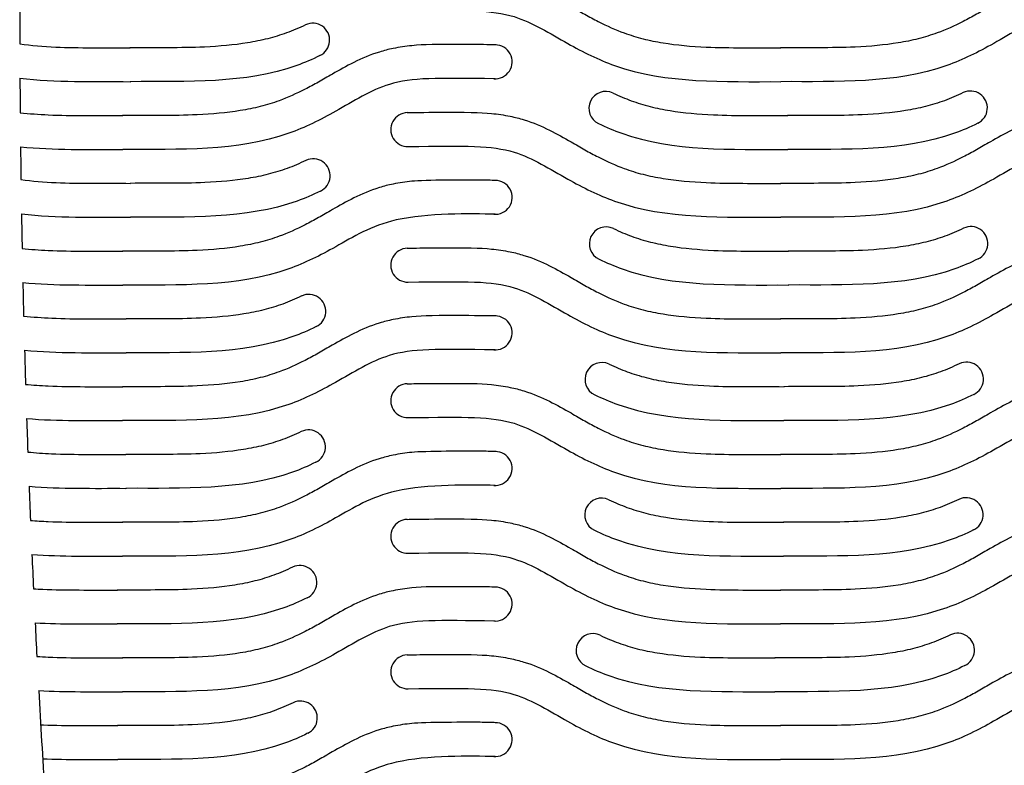
# Model space of a CAD drawing. Units: millimetres. Extents: x 16312 to 16480, y 5336 to 5820.
# Drawn here: x 16312 to 16370, y 5533 to 5577 of the extents above; entities that cross this region are included whole.
import ezdxf

# ---------------------------------------------------------------- set-up
doc = ezdxf.new("R2010")
doc.units = ezdxf.units.MM
doc.layers.add('CORTE', color=1, linetype='Continuous')

msp = doc.modelspace()

# ---------------------------------------------------------------- linework, layer by layer
at = {"layer": 'CORTE'}
for centre, radius, start, end in [((17047.009, 5577.666), 734.695, 180.039619, 180.190219), ((16329.619, 5575.448), 1, 295.33696, 115.33696), ((16340.396, 5574.172), 1.001, 265.00916, 89.99832), ((17047.009, 5577.666), 734.695, 180.347579, 180.506715), ((16346.93, 5571.427), 1, 64.66304, 244.66304), ((16368.462, 5571.448), 1, 295.33696, 115.33696), ((16335.23, 5570.172), 1, 91.54401, 271.54401), ((17047.009, 5577.666), 734.695, 180.663737, 180.814594), ((16329.645, 5567.448), 1, 295.33696, 115.33696), ((16340.396, 5566.172), 1.001, 265.00916, 89.99832), ((17047.009, 5577.666), 734.695, 180.972129, 181.131635), ((16346.955, 5563.427), 1, 64.66304, 244.66304), ((16368.487, 5563.448), 1, 295.33696, 115.33696), ((16335.229, 5562.172), 1, 91.54401, 271.54401), ((17047.009, 5577.666), 734.695, 181.288754, 181.442497), ((16329.39, 5559.448), 1, 295.33696, 115.33696), ((16340.394, 5558.172), 1.001, 265.00916, 89.99832), ((17047.009, 5577.666), 734.695, 181.599824, 181.757286), ((16346.7, 5555.427), 1, 64.66304, 244.66304), ((16368.232, 5555.449), 1, 295.33696, 115.33696), ((16335.229, 5554.172), 1, 91.54401, 271.54401), ((17047.009, 5577.666), 734.695, 181.914435, 182.068841), ((16329.37, 5551.448), 1, 295.33696, 115.33696), ((16340.394, 5550.172), 1.001, 265.00916, 89.99832), ((17047.009, 5577.666), 734.695, 182.22614, 182.383602), ((16346.681, 5547.428), 1, 64.66304, 244.66304), ((16368.213, 5547.449), 1, 295.33696, 115.33696), ((16335.228, 5546.173), 1, 91.54401, 271.54401), ((17047.009, 5577.666), 734.695, 182.540724, 182.698534), ((16328.862, 5543.448), 1, 295.33696, 115.33696), ((16340.393, 5542.172), 1.001, 265.00916, 89.99832), ((17047.009, 5577.666), 734.695, 182.855418, 183.010378), ((16346.172, 5539.428), 1, 64.66304, 244.66304), ((16367.704, 5539.449), 1, 295.33696, 115.33696), ((16335.228, 5538.173), 1, 91.54401, 271.54401), ((17047.009, 5577.666), 734.695, 183.16743, 183.637478), ((16328.893, 5535.449), 1, 295.33696, 115.33696), ((16340.393, 5534.172), 1.001, 265.00916, 89.99832)]:
    msp.add_arc(centre, radius, start, end, dxfattribs=at)
for points, knots in [([(16335.203, 5579.172), (16335.509, 5579.18), (16335.825, 5579.188), (16338.794, 5579.201), (16339.473, 5579.194), (16340.542, 5579.088), (16340.912, 5579.035), (16341.556, 5578.902), (16341.827, 5578.834), (16342.642, 5578.581), (16343.138, 5578.367), (16344.056, 5577.914), (16344.478, 5577.676), (16345.162, 5577.282), (16345.436, 5577.123), (16345.962, 5576.828), (16346.223, 5576.687), (16347, 5576.291), (16347.509, 5576.061), (16348.374, 5575.743), (16348.745, 5575.63), (16349.512, 5575.436), (16349.907, 5575.356), (16351.123, 5575.158), (16351.976, 5575.084), (16354.262, 5574.982), (16355.742, 5575.006), (16357.266, 5574.999)], [0, 0, 0, 0, 0.894963, 0.894963, 2.684889, 2.684889, 3.60518, 3.60518, 4.263808, 4.263808, 5.581064, 5.581064, 6.89832, 6.89832, 7.856356, 7.856356, 8.814391, 8.814391, 10.730462, 10.730462, 12.128121, 12.128121, 13.52578, 13.52578, 16.321098, 16.321098, 20.723598, 20.723598, 20.723598, 20.723598]), ([(16379.311, 5579.172), (16379.004, 5579.18), (16378.689, 5579.188), (16375.719, 5579.201), (16375.041, 5579.194), (16373.972, 5579.088), (16373.602, 5579.035), (16372.958, 5578.902), (16372.687, 5578.834), (16371.871, 5578.581), (16371.375, 5578.367), (16370.458, 5577.914), (16370.036, 5577.676), (16369.352, 5577.282), (16369.078, 5577.123), (16368.551, 5576.828), (16368.29, 5576.687), (16367.514, 5576.291), (16367.005, 5576.061), (16366.139, 5575.743), (16365.769, 5575.63), (16365.002, 5575.436), (16364.607, 5575.356), (16363.391, 5575.158), (16362.537, 5575.084), (16360.252, 5574.982), (16358.772, 5575.006), (16357.247, 5574.999)], [0, 0, 0, 0, 0.894963, 0.894963, 2.684889, 2.684889, 3.60518, 3.60518, 4.263808, 4.263808, 5.581064, 5.581064, 6.89832, 6.89832, 7.856356, 7.856356, 8.814391, 8.814391, 10.730462, 10.730462, 12.128121, 12.128121, 13.52578, 13.52578, 16.321098, 16.321098, 20.723598, 20.723598, 20.723598, 20.723598]), ([(16335.257, 5577.172), (16338.716, 5577.212), (16341.388, 5577.284), (16344.516, 5575.277), (16349.455, 5572.82), (16353.91, 5573.014), (16357.257, 5572.999)], [0, 0, 0, 0, 4.264226, 7.808154, 10.869149, 20.723598, 20.723598, 20.723598, 20.723598]), ([(16379.257, 5577.172), (16375.798, 5577.212), (16373.125, 5577.284), (16369.998, 5575.277), (16365.059, 5572.82), (16360.604, 5573.014), (16357.257, 5572.999)], [0, 0, 0, 0, 4.264226, 7.808154, 10.869149, 20.723598, 20.723598, 20.723598, 20.723598]), ([(16329.191, 5576.351), (16328.816, 5576.172), (16328.445, 5576.013), (16327.714, 5575.744), (16327.344, 5575.631), (16326.576, 5575.437), (16326.182, 5575.357), (16324.965, 5575.16), (16324.112, 5575.085), (16321.826, 5574.983), (16320.346, 5575.007), (16318.822, 5575)], [9.327889, 9.327889, 9.327889, 9.327889, 10.730462, 10.730462, 12.128121, 12.128121, 13.52578, 13.52578, 16.321098, 16.321098, 20.723598, 20.723598, 20.723598, 20.723598]), ([(16312.318, 5575.227), (16312.998, 5575.135), (16313.707, 5575.078), (16315.836, 5574.983), (16317.316, 5575.007), (16318.841, 5575)], [14.016817, 14.016817, 14.016817, 14.016817, 16.321098, 16.321098, 20.723598, 20.723598, 20.723598, 20.723598]), ([(16340.449, 5575.171), (16340.143, 5575.18), (16339.828, 5575.188), (16336.858, 5575.201), (16336.179, 5575.194), (16335.111, 5575.088), (16334.74, 5575.035), (16334.097, 5574.902), (16333.826, 5574.833), (16333.01, 5574.581), (16332.514, 5574.367), (16331.597, 5573.914), (16331.175, 5573.675), (16330.49, 5573.282), (16330.217, 5573.123), (16329.69, 5572.827), (16329.429, 5572.687), (16328.652, 5572.29), (16328.144, 5572.061), (16327.278, 5571.743), (16326.908, 5571.63), (16326.141, 5571.436), (16325.746, 5571.356), (16324.53, 5571.158), (16323.676, 5571.084), (16321.391, 5570.981), (16319.911, 5571.005), (16318.386, 5570.998)], [0, 0, 0, 0, 0.894963, 0.894963, 2.684889, 2.684889, 3.60518, 3.60518, 4.263808, 4.263808, 5.581064, 5.581064, 6.89832, 6.89832, 7.856356, 7.856356, 8.814391, 8.814391, 10.730462, 10.730462, 12.128121, 12.128121, 13.52578, 13.52578, 16.321098, 16.321098, 20.723598, 20.723598, 20.723598, 20.723598]), ([(16330.047, 5574.544), (16329.592, 5574.31), (16326.127, 5572.845), (16322.215, 5573.016), (16318.868, 5573)], [9.3832, 9.3832, 9.3832, 9.3832, 10.869149, 20.723598, 20.723598, 20.723598, 20.723598]), ([(16340.396, 5573.172), (16336.936, 5573.211), (16334.264, 5573.283), (16331.137, 5571.276), (16326.198, 5568.82), (16321.743, 5569.014), (16318.396, 5568.998)], [0, 0, 0, 0, 4.264226, 7.808154, 10.869149, 20.723598, 20.723598, 20.723598, 20.723598]), ([(16318.85, 5573), (16318.843, 5573), (16318.837, 5573), (16318.831, 5573)], [20.70557064, 20.70557064, 20.70557064, 20.70557064, 20.72359825, 20.72359825, 20.72359825, 20.72359825]), ([(16347.358, 5572.331), (16347.718, 5572.16), (16348.074, 5572.008), (16348.791, 5571.745), (16349.161, 5571.632), (16349.929, 5571.438), (16350.323, 5571.358), (16351.539, 5571.16), (16352.393, 5571.086), (16354.679, 5570.983), (16356.159, 5571.007), (16357.683, 5571)], [9.383059, 9.383059, 9.383059, 9.383059, 10.730462, 10.730462, 12.128121, 12.128121, 13.52578, 13.52578, 16.321098, 16.321098, 20.723598, 20.723598, 20.723598, 20.723598]), ([(16368.034, 5572.352), (16367.658, 5572.172), (16367.288, 5572.013), (16366.556, 5571.745), (16366.186, 5571.632), (16365.419, 5571.438), (16365.024, 5571.358), (16363.808, 5571.16), (16362.954, 5571.086), (16360.669, 5570.983), (16359.189, 5571.007), (16357.664, 5571)], [9.327889, 9.327889, 9.327889, 9.327889, 10.730462, 10.730462, 12.128121, 12.128121, 13.52578, 13.52578, 16.321098, 16.321098, 20.723598, 20.723598, 20.723598, 20.723598]), ([(16312.342, 5571.169), (16312.88, 5571.109), (16313.435, 5571.069), (16315.401, 5570.981), (16316.881, 5571.005), (16318.405, 5570.998)], [14.531666, 14.531666, 14.531666, 14.531666, 16.321098, 16.321098, 20.723598, 20.723598, 20.723598, 20.723598]), ([(16335.203, 5571.172), (16335.509, 5571.18), (16335.825, 5571.188), (16338.794, 5571.201), (16339.473, 5571.194), (16340.542, 5571.088), (16340.912, 5571.035), (16341.556, 5570.902), (16341.827, 5570.834), (16342.642, 5570.581), (16343.138, 5570.367), (16344.056, 5569.914), (16344.478, 5569.676), (16345.162, 5569.282), (16345.436, 5569.123), (16345.962, 5568.828), (16346.223, 5568.687), (16347, 5568.291), (16347.509, 5568.061), (16348.374, 5567.743), (16348.745, 5567.63), (16349.512, 5567.436), (16349.907, 5567.356), (16351.123, 5567.158), (16351.976, 5567.084), (16354.262, 5566.982), (16355.742, 5567.006), (16357.266, 5566.999)], [0, 0, 0, 0, 0.894963, 0.894963, 2.684889, 2.684889, 3.60518, 3.60518, 4.263808, 4.263808, 5.581064, 5.581064, 6.89832, 6.89832, 7.856356, 7.856356, 8.814391, 8.814391, 10.730462, 10.730462, 12.128121, 12.128121, 13.52578, 13.52578, 16.321098, 16.321098, 20.723598, 20.723598, 20.723598, 20.723598]), ([(16379.311, 5571.172), (16379.004, 5571.18), (16378.689, 5571.188), (16375.719, 5571.201), (16375.041, 5571.194), (16373.972, 5571.088), (16373.602, 5571.035), (16372.958, 5570.902), (16372.687, 5570.834), (16371.871, 5570.581), (16371.375, 5570.367), (16370.458, 5569.914), (16370.036, 5569.676), (16369.352, 5569.282), (16369.078, 5569.123), (16368.551, 5568.828), (16368.29, 5568.687), (16367.514, 5568.291), (16367.005, 5568.061), (16366.139, 5567.743), (16365.769, 5567.63), (16365.002, 5567.436), (16364.607, 5567.356), (16363.391, 5567.158), (16362.537, 5567.084), (16360.252, 5566.982), (16358.772, 5567.006), (16357.247, 5566.999)], [0, 0, 0, 0, 0.894963, 0.894963, 2.684889, 2.684889, 3.60518, 3.60518, 4.263808, 4.263808, 5.581064, 5.581064, 6.89832, 6.89832, 7.856356, 7.856356, 8.814391, 8.814391, 10.730462, 10.730462, 12.128121, 12.128121, 13.52578, 13.52578, 16.321098, 16.321098, 20.723598, 20.723598, 20.723598, 20.723598]), ([(16346.502, 5570.523), (16346.95, 5570.311), (16350.415, 5568.845), (16354.327, 5569.016), (16357.674, 5569)], [9.3832, 9.3832, 9.3832, 9.3832, 10.869149, 20.723598, 20.723598, 20.723598, 20.723598]), ([(16368.89, 5570.544), (16368.434, 5570.311), (16364.969, 5568.845), (16361.057, 5569.016), (16357.71, 5569)], [9.3832, 9.3832, 9.3832, 9.3832, 10.869149, 20.723598, 20.723598, 20.723598, 20.723598]), ([(16335.257, 5569.172), (16338.716, 5569.212), (16341.388, 5569.284), (16344.516, 5567.277), (16349.455, 5564.82), (16353.91, 5565.014), (16357.257, 5564.999)], [0, 0, 0, 0, 4.264226, 7.808154, 10.869149, 20.723598, 20.723598, 20.723598, 20.723598]), ([(16379.257, 5569.172), (16375.798, 5569.212), (16373.125, 5569.284), (16369.998, 5567.277), (16365.059, 5564.82), (16360.604, 5565.014), (16357.257, 5564.999)], [0, 0, 0, 0, 4.264226, 7.808154, 10.869149, 20.723598, 20.723598, 20.723598, 20.723598]), ([(16357.692, 5569), (16357.686, 5569), (16357.68, 5569), (16357.674, 5569)], [20.70557064, 20.70557064, 20.70557064, 20.70557064, 20.72359825, 20.72359825, 20.72359825, 20.72359825]), ([(16329.217, 5568.351), (16328.841, 5568.172), (16328.471, 5568.013), (16327.739, 5567.744), (16327.369, 5567.632), (16326.602, 5567.438), (16326.207, 5567.357), (16324.991, 5567.16), (16324.137, 5567.085), (16321.852, 5566.983), (16320.372, 5567.007), (16318.847, 5567)], [9.327889, 9.327889, 9.327889, 9.327889, 10.730462, 10.730462, 12.128121, 12.128121, 13.52578, 13.52578, 16.321098, 16.321098, 20.723598, 20.723598, 20.723598, 20.723598]), ([(16312.388, 5567.221), (16313.055, 5567.132), (16313.748, 5567.078), (16315.862, 5566.983), (16317.342, 5567.007), (16318.866, 5567)], [14.067239, 14.067239, 14.067239, 14.067239, 16.321098, 16.321098, 20.723598, 20.723598, 20.723598, 20.723598]), ([(16340.449, 5567.171), (16340.143, 5567.18), (16339.828, 5567.188), (16338.858, 5567.201), (16336.179, 5567.194), (16335.111, 5567.088), (16334.74, 5567.035), (16334.097, 5566.902), (16333.826, 5566.833), (16333.01, 5566.581), (16332.514, 5566.367), (16331.597, 5565.914), (16331.175, 5565.675), (16330.49, 5565.282), (16330.217, 5565.123), (16329.69, 5564.827), (16329.429, 5564.687), (16328.652, 5564.29), (16328.144, 5564.061), (16327.278, 5563.743), (16326.908, 5563.63), (16326.141, 5563.436), (16325.746, 5563.356), (16324.53, 5563.158), (16323.676, 5563.084), (16321.391, 5562.981), (16319.911, 5563.005), (16318.386, 5562.998)], [0, 0, 0, 0, 0.894963, 0.894963, 2.684889, 2.684889, 3.60518, 3.60518, 4.263808, 4.263808, 5.581064, 5.581064, 6.89832, 6.89832, 7.856356, 7.856356, 8.814391, 8.814391, 10.730462, 10.730462, 12.128121, 12.128121, 13.52578, 13.52578, 16.321098, 16.321098, 20.723598, 20.723598, 20.723598, 20.723598]), ([(16330.073, 5566.544), (16329.617, 5566.311), (16326.152, 5564.845), (16322.24, 5565.016), (16318.893, 5565)], [9.3832, 9.3832, 9.3832, 9.3832, 10.869149, 20.723598, 20.723598, 20.723598, 20.723598]), ([(16340.396, 5565.172), (16338.936, 5565.211), (16334.264, 5565.283), (16331.137, 5563.276), (16326.198, 5560.82), (16321.743, 5561.014), (16318.396, 5560.998)], [0, 0, 0, 0, 4.264226, 7.808154, 10.869149, 20.723598, 20.723598, 20.723598, 20.723598]), ([(16318.875, 5565), (16318.869, 5565), (16318.863, 5565), (16318.857, 5565)], [20.70557064, 20.70557064, 20.70557064, 20.70557064, 20.72359825, 20.72359825, 20.72359825, 20.72359825]), ([(16347.383, 5564.331), (16347.744, 5564.16), (16348.1, 5564.008), (16348.817, 5563.745), (16349.187, 5563.632), (16349.954, 5563.438), (16350.349, 5563.358), (16351.565, 5563.16), (16352.419, 5563.086), (16354.704, 5562.983), (16356.184, 5563.007), (16357.709, 5563)], [9.383059, 9.383059, 9.383059, 9.383059, 10.730462, 10.730462, 12.128121, 12.128121, 13.52578, 13.52578, 16.321098, 16.321098, 20.723598, 20.723598, 20.723598, 20.723598]), ([(16368.059, 5564.352), (16367.684, 5564.172), (16367.313, 5564.013), (16366.582, 5563.745), (16366.211, 5563.632), (16365.444, 5563.438), (16365.049, 5563.358), (16363.833, 5563.16), (16362.98, 5563.086), (16360.694, 5562.983), (16359.214, 5563.007), (16357.69, 5563)], [9.327889, 9.327889, 9.327889, 9.327889, 10.730462, 10.730462, 12.128121, 12.128121, 13.52578, 13.52578, 16.321098, 16.321098, 20.723598, 20.723598, 20.723598, 20.723598]), ([(16312.457, 5563.156), (16312.959, 5563.104), (16313.475, 5563.068), (16315.401, 5562.981), (16316.881, 5563.005), (16318.405, 5562.998)], [14.658396, 14.658396, 14.658396, 14.658396, 16.321098, 16.321098, 20.723598, 20.723598, 20.723598, 20.723598]), ([(16335.202, 5563.172), (16335.508, 5563.18), (16335.823, 5563.189), (16338.793, 5563.202), (16339.472, 5563.195), (16340.541, 5563.089), (16340.911, 5563.036), (16341.554, 5562.903), (16341.825, 5562.834), (16342.641, 5562.582), (16343.137, 5562.368), (16344.054, 5561.915), (16344.477, 5561.676), (16345.161, 5561.283), (16345.434, 5561.124), (16345.961, 5560.828), (16346.222, 5560.687), (16346.999, 5560.291), (16347.508, 5560.062), (16348.373, 5559.744), (16348.743, 5559.631), (16349.511, 5559.437), (16349.905, 5559.356), (16351.121, 5559.159), (16351.975, 5559.085), (16354.261, 5558.982), (16355.741, 5559.006), (16357.265, 5558.999)], [0, 0, 0, 0, 0.894963, 0.894963, 2.684889, 2.684889, 3.60518, 3.60518, 4.263808, 4.263808, 5.581064, 5.581064, 6.89832, 6.89832, 7.856356, 7.856356, 8.814391, 8.814391, 10.730462, 10.730462, 12.128121, 12.128121, 13.52578, 13.52578, 16.321098, 16.321098, 20.723598, 20.723598, 20.723598, 20.723598]), ([(16379.31, 5563.172), (16379.003, 5563.18), (16378.688, 5563.189), (16375.718, 5563.202), (16375.039, 5563.195), (16373.971, 5563.089), (16373.601, 5563.036), (16372.957, 5562.903), (16372.686, 5562.834), (16371.87, 5562.582), (16371.374, 5562.368), (16370.457, 5561.915), (16370.035, 5561.676), (16369.35, 5561.283), (16369.077, 5561.124), (16368.55, 5560.828), (16368.289, 5560.687), (16367.512, 5560.291), (16367.004, 5560.062), (16366.138, 5559.744), (16365.768, 5559.631), (16365.001, 5559.437), (16364.606, 5559.356), (16363.39, 5559.159), (16362.536, 5559.085), (16360.251, 5558.982), (16358.771, 5559.006), (16357.246, 5558.999)], [0, 0, 0, 0, 0.894963, 0.894963, 2.684889, 2.684889, 3.60518, 3.60518, 4.263808, 4.263808, 5.581064, 5.581064, 6.89832, 6.89832, 7.856356, 7.856356, 8.814391, 8.814391, 10.730462, 10.730462, 12.128121, 12.128121, 13.52578, 13.52578, 16.321098, 16.321098, 20.723598, 20.723598, 20.723598, 20.723598]), ([(16346.527, 5562.523), (16346.975, 5562.311), (16350.44, 5560.846), (16354.352, 5561.016), (16357.699, 5561)], [9.3832, 9.3832, 9.3832, 9.3832, 10.869149, 20.723598, 20.723598, 20.723598, 20.723598]), ([(16368.915, 5562.544), (16368.46, 5562.311), (16364.995, 5560.846), (16361.083, 5561.016), (16357.736, 5561)], [9.3832, 9.3832, 9.3832, 9.3832, 10.869149, 20.723598, 20.723598, 20.723598, 20.723598]), ([(16335.256, 5561.173), (16338.715, 5561.212), (16341.387, 5561.284), (16344.515, 5559.277), (16349.453, 5556.821), (16353.909, 5557.015), (16357.256, 5556.999)], [0, 0, 0, 0, 4.264226, 7.808154, 10.869149, 20.723598, 20.723598, 20.723598, 20.723598]), ([(16379.256, 5561.173), (16375.796, 5561.212), (16373.124, 5561.284), (16369.997, 5559.277), (16365.058, 5556.821), (16360.603, 5557.015), (16357.256, 5556.999)], [0, 0, 0, 0, 4.264226, 7.808154, 10.869149, 20.723598, 20.723598, 20.723598, 20.723598]), ([(16357.718, 5561), (16357.711, 5561), (16357.705, 5561), (16357.699, 5561)], [20.70557064, 20.70557064, 20.70557064, 20.70557064, 20.72359825, 20.72359825, 20.72359825, 20.72359825]), ([(16328.962, 5560.352), (16328.586, 5560.173), (16328.215, 5560.014), (16327.484, 5559.745), (16327.114, 5559.632), (16326.347, 5559.438), (16325.952, 5559.358), (16324.736, 5559.16), (16323.882, 5559.086), (16321.597, 5558.984), (16320.117, 5559.008), (16318.592, 5559)], [9.327889, 9.327889, 9.327889, 9.327889, 10.730462, 10.730462, 12.128121, 12.128121, 13.52578, 13.52578, 16.321098, 16.321098, 20.723598, 20.723598, 20.723598, 20.723598]), ([(16312.546, 5559.171), (16313.085, 5559.111), (16313.64, 5559.072), (16315.607, 5558.984), (16317.087, 5559.008), (16318.611, 5559)], [14.529625, 14.529625, 14.529625, 14.529625, 16.321098, 16.321098, 20.723598, 20.723598, 20.723598, 20.723598]), ([(16340.448, 5559.172), (16340.142, 5559.18), (16339.827, 5559.188), (16336.857, 5559.201), (16336.178, 5559.194), (16335.109, 5559.088), (16334.739, 5559.035), (16334.096, 5558.902), (16333.825, 5558.834), (16333.009, 5558.582), (16332.513, 5558.367), (16331.596, 5557.914), (16331.174, 5557.676), (16330.489, 5557.283), (16330.216, 5557.123), (16329.689, 5556.828), (16329.428, 5556.687), (16328.651, 5556.291), (16328.142, 5556.061), (16327.277, 5555.743), (16326.907, 5555.63), (16326.139, 5555.436), (16325.745, 5555.356), (16324.529, 5555.158), (16323.675, 5555.084), (16321.389, 5554.982), (16319.909, 5555.006), (16318.385, 5554.999)], [0, 0, 0, 0, 0.894963, 0.894963, 2.684889, 2.684889, 3.60518, 3.60518, 4.263808, 4.263808, 5.581064, 5.581064, 6.89832, 6.89832, 7.856356, 7.856356, 8.814391, 8.814391, 10.730462, 10.730462, 12.128121, 12.128121, 13.52578, 13.52578, 16.321098, 16.321098, 20.723598, 20.723598, 20.723598, 20.723598]), ([(16329.818, 5558.544), (16329.362, 5558.311), (16325.897, 5556.846), (16321.985, 5557.016), (16318.638, 5557.001)], [9.3832, 9.3832, 9.3832, 9.3832, 10.869149, 20.723598, 20.723598, 20.723598, 20.723598]), ([(16340.394, 5557.172), (16336.935, 5557.212), (16334.263, 5557.284), (16331.135, 5555.277), (16326.197, 5552.82), (16321.741, 5553.014), (16318.394, 5552.999)], [0, 0, 0, 0, 4.264226, 7.808154, 10.869149, 20.723598, 20.723598, 20.723598, 20.723598]), ([(16318.62, 5557.001), (16318.614, 5557.001), (16318.608, 5557.001), (16318.602, 5557.001)], [20.70557064, 20.70557064, 20.70557064, 20.70557064, 20.72359825, 20.72359825, 20.72359825, 20.72359825]), ([(16347.128, 5556.331), (16347.488, 5556.161), (16347.845, 5556.009), (16348.562, 5555.745), (16348.932, 5555.632), (16349.699, 5555.438), (16350.094, 5555.358), (16351.31, 5555.161), (16352.164, 5555.086), (16354.449, 5554.984), (16355.929, 5555.008), (16357.453, 5555.001)], [9.383059, 9.383059, 9.383059, 9.383059, 10.730462, 10.730462, 12.128121, 12.128121, 13.52578, 13.52578, 16.321098, 16.321098, 20.723598, 20.723598, 20.723598, 20.723598]), ([(16367.804, 5556.352), (16367.429, 5556.173), (16367.058, 5556.014), (16366.326, 5555.745), (16365.956, 5555.632), (16365.189, 5555.438), (16364.794, 5555.358), (16363.578, 5555.161), (16362.724, 5555.086), (16360.439, 5554.984), (16358.959, 5555.008), (16357.435, 5555.001)], [9.327889, 9.327889, 9.327889, 9.327889, 10.730462, 10.730462, 12.128121, 12.128121, 13.52578, 13.52578, 16.321098, 16.321098, 20.723598, 20.723598, 20.723598, 20.723598]), ([(16312.659, 5555.136), (16313.097, 5555.094), (16313.545, 5555.065), (16315.399, 5554.982), (16316.879, 5555.006), (16318.404, 5554.999)], [14.882144, 14.882144, 14.882144, 14.882144, 16.321098, 16.321098, 20.723598, 20.723598, 20.723598, 20.723598]), ([(16335.202, 5555.172), (16335.508, 5555.18), (16335.823, 5555.189), (16338.793, 5555.202), (16339.472, 5555.195), (16340.541, 5555.089), (16340.911, 5555.036), (16341.554, 5554.903), (16341.825, 5554.834), (16342.641, 5554.582), (16343.137, 5554.368), (16344.054, 5553.915), (16344.477, 5553.676), (16345.161, 5553.283), (16345.434, 5553.124), (16345.961, 5552.828), (16346.222, 5552.687), (16346.999, 5552.291), (16347.508, 5552.062), (16348.373, 5551.744), (16348.743, 5551.631), (16349.511, 5551.437), (16349.905, 5551.356), (16351.121, 5551.159), (16351.975, 5551.085), (16354.261, 5550.982), (16355.741, 5551.006), (16357.265, 5550.999)], [0, 0, 0, 0, 0.894963, 0.894963, 2.684889, 2.684889, 3.60518, 3.60518, 4.263808, 4.263808, 5.581064, 5.581064, 6.89832, 6.89832, 7.856356, 7.856356, 8.814391, 8.814391, 10.730462, 10.730462, 12.128121, 12.128121, 13.52578, 13.52578, 16.321098, 16.321098, 20.723598, 20.723598, 20.723598, 20.723598]), ([(16379.31, 5555.172), (16379.003, 5555.18), (16378.688, 5555.189), (16375.718, 5555.202), (16375.039, 5555.195), (16373.971, 5555.089), (16373.601, 5555.036), (16372.957, 5554.903), (16372.686, 5554.834), (16371.87, 5554.582), (16371.374, 5554.368), (16370.457, 5553.915), (16370.035, 5553.676), (16369.35, 5553.283), (16369.077, 5553.124), (16368.55, 5552.828), (16368.289, 5552.687), (16367.512, 5552.291), (16367.004, 5552.062), (16366.138, 5551.744), (16365.768, 5551.631), (16365.001, 5551.437), (16364.606, 5551.356), (16363.39, 5551.159), (16362.536, 5551.085), (16360.251, 5550.982), (16358.771, 5551.006), (16357.246, 5550.999)], [0, 0, 0, 0, 0.894963, 0.894963, 2.684889, 2.684889, 3.60518, 3.60518, 4.263808, 4.263808, 5.581064, 5.581064, 6.89832, 6.89832, 7.856356, 7.856356, 8.814391, 8.814391, 10.730462, 10.730462, 12.128121, 12.128121, 13.52578, 13.52578, 16.321098, 16.321098, 20.723598, 20.723598, 20.723598, 20.723598]), ([(16346.272, 5554.524), (16346.72, 5554.311), (16350.185, 5552.846), (16354.097, 5553.017), (16357.444, 5553.001)], [9.3832, 9.3832, 9.3832, 9.3832, 10.869149, 20.723598, 20.723598, 20.723598, 20.723598]), ([(16368.66, 5554.545), (16368.204, 5554.311), (16364.74, 5552.846), (16360.828, 5553.017), (16357.481, 5553.001)], [9.3832, 9.3832, 9.3832, 9.3832, 10.869149, 20.723598, 20.723598, 20.723598, 20.723598]), ([(16335.256, 5553.173), (16338.715, 5553.212), (16341.387, 5553.284), (16344.515, 5551.277), (16349.453, 5548.821), (16353.909, 5549.015), (16357.256, 5548.999)], [0, 0, 0, 0, 4.264226, 7.808154, 10.869149, 20.723598, 20.723598, 20.723598, 20.723598]), ([(16379.256, 5553.173), (16375.796, 5553.212), (16373.124, 5553.284), (16369.997, 5551.277), (16365.058, 5548.821), (16360.603, 5549.015), (16357.256, 5548.999)], [0, 0, 0, 0, 4.264226, 7.808154, 10.869149, 20.723598, 20.723598, 20.723598, 20.723598]), ([(16357.462, 5553.001), (16357.456, 5553.001), (16357.45, 5553.001), (16357.444, 5553.001)], [20.70557064, 20.70557064, 20.70557064, 20.70557064, 20.72359825, 20.72359825, 20.72359825, 20.72359825]), ([(16328.942, 5552.352), (16328.567, 5552.173), (16328.196, 5552.014), (16327.464, 5551.745), (16327.094, 5551.632), (16326.327, 5551.438), (16325.932, 5551.358), (16324.716, 5551.16), (16323.862, 5551.086), (16321.577, 5550.984), (16320.097, 5551.008), (16318.573, 5551.001)], [9.327889, 9.327889, 9.327889, 9.327889, 10.730462, 10.730462, 12.128121, 12.128121, 13.52578, 13.52578, 16.321098, 16.321098, 20.723598, 20.723598, 20.723598, 20.723598]), ([(16312.792, 5551.144), (16313.247, 5551.099), (16313.713, 5551.068), (16315.587, 5550.984), (16317.067, 5551.008), (16318.591, 5551.001)], [14.822581, 14.822581, 14.822581, 14.822581, 16.321098, 16.321098, 20.723598, 20.723598, 20.723598, 20.723598]), ([(16340.448, 5551.172), (16340.142, 5551.18), (16339.827, 5551.188), (16338.857, 5551.201), (16336.178, 5551.194), (16335.109, 5551.088), (16334.739, 5551.035), (16334.096, 5550.902), (16333.825, 5550.834), (16333.009, 5550.582), (16332.513, 5550.367), (16331.596, 5549.914), (16331.174, 5549.676), (16330.489, 5549.283), (16330.216, 5549.123), (16329.689, 5548.828), (16329.428, 5548.687), (16328.651, 5548.291), (16328.142, 5548.061), (16327.277, 5547.743), (16326.907, 5547.63), (16326.139, 5547.436), (16325.745, 5547.356), (16324.529, 5547.158), (16323.675, 5547.084), (16321.389, 5546.982), (16319.909, 5547.006), (16318.385, 5546.999)], [0, 0, 0, 0, 0.894963, 0.894963, 2.684889, 2.684889, 3.60518, 3.60518, 4.263808, 4.263808, 5.581064, 5.581064, 6.89832, 6.89832, 7.856356, 7.856356, 8.814391, 8.814391, 10.730462, 10.730462, 12.128121, 12.128121, 13.52578, 13.52578, 16.321098, 16.321098, 20.723598, 20.723598, 20.723598, 20.723598]), ([(16329.798, 5550.544), (16329.343, 5550.311), (16325.878, 5548.846), (16321.966, 5549.016), (16318.619, 5549.001)], [9.3832, 9.3832, 9.3832, 9.3832, 10.869149, 20.723598, 20.723598, 20.723598, 20.723598]), ([(16340.394, 5549.172), (16338.935, 5549.212), (16334.263, 5549.284), (16331.135, 5547.277), (16326.197, 5544.82), (16321.741, 5545.014), (16318.394, 5544.999)], [0, 0, 0, 0, 4.264226, 7.808154, 10.869149, 20.723598, 20.723598, 20.723598, 20.723598]), ([(16318.6, 5549.001), (16318.594, 5549.001), (16318.588, 5549.001), (16318.582, 5549.001)], [20.70557064, 20.70557064, 20.70557064, 20.70557064, 20.72359825, 20.72359825, 20.72359825, 20.72359825]), ([(16347.109, 5548.331), (16347.469, 5548.161), (16347.825, 5548.009), (16348.542, 5547.745), (16348.912, 5547.633), (16349.679, 5547.439), (16350.074, 5547.358), (16351.29, 5547.161), (16352.144, 5547.086), (16354.429, 5546.984), (16355.909, 5547.008), (16357.434, 5547.001)], [9.383059, 9.383059, 9.383059, 9.383059, 10.730462, 10.730462, 12.128121, 12.128121, 13.52578, 13.52578, 16.321098, 16.321098, 20.723598, 20.723598, 20.723598, 20.723598]), ([(16367.785, 5548.352), (16367.409, 5548.173), (16367.038, 5548.014), (16366.307, 5547.745), (16365.937, 5547.633), (16365.169, 5547.439), (16364.775, 5547.358), (16363.559, 5547.161), (16362.705, 5547.086), (16360.419, 5546.984), (16358.94, 5547.008), (16357.415, 5547.001)], [9.327889, 9.327889, 9.327889, 9.327889, 10.730462, 10.730462, 12.128121, 12.128121, 13.52578, 13.52578, 16.321098, 16.321098, 20.723598, 20.723598, 20.723598, 20.723598]), ([(16312.949, 5547.11), (16313.294, 5547.082), (16313.645, 5547.06), (16315.399, 5546.982), (16316.879, 5547.006), (16318.404, 5546.999)], [15.198478, 15.198478, 15.198478, 15.198478, 16.321098, 16.321098, 20.723598, 20.723598, 20.723598, 20.723598]), ([(16335.201, 5547.172), (16335.507, 5547.181), (16335.822, 5547.189), (16338.792, 5547.202), (16339.471, 5547.195), (16340.54, 5547.089), (16340.91, 5547.036), (16341.553, 5546.903), (16341.824, 5546.835), (16342.64, 5546.582), (16343.136, 5546.368), (16344.053, 5545.915), (16344.475, 5545.677), (16345.16, 5545.283), (16345.433, 5545.124), (16345.96, 5544.829), (16346.221, 5544.688), (16346.998, 5544.291), (16347.506, 5544.062), (16348.372, 5543.744), (16348.742, 5543.631), (16349.509, 5543.437), (16349.904, 5543.357), (16351.12, 5543.159), (16351.974, 5543.085), (16354.259, 5542.983), (16355.739, 5543.007), (16357.264, 5542.999)], [0, 0, 0, 0, 0.894963, 0.894963, 2.684889, 2.684889, 3.60518, 3.60518, 4.263808, 4.263808, 5.581064, 5.581064, 6.89832, 6.89832, 7.856356, 7.856356, 8.814391, 8.814391, 10.730462, 10.730462, 12.128121, 12.128121, 13.52578, 13.52578, 16.321098, 16.321098, 20.723598, 20.723598, 20.723598, 20.723598]), ([(16379.308, 5547.172), (16379.002, 5547.181), (16378.687, 5547.189), (16375.717, 5547.202), (16375.038, 5547.195), (16373.969, 5547.089), (16373.599, 5547.036), (16372.956, 5546.903), (16372.685, 5546.835), (16371.869, 5546.582), (16371.373, 5546.368), (16370.456, 5545.915), (16370.034, 5545.677), (16369.349, 5545.283), (16369.076, 5545.124), (16368.549, 5544.829), (16368.288, 5544.688), (16367.511, 5544.291), (16367.002, 5544.062), (16366.137, 5543.744), (16365.767, 5543.631), (16364.999, 5543.437), (16364.605, 5543.357), (16363.389, 5543.159), (16362.535, 5543.085), (16360.249, 5542.983), (16358.769, 5543.007), (16357.245, 5542.999)], [0, 0, 0, 0, 0.894963, 0.894963, 2.684889, 2.684889, 3.60518, 3.60518, 4.263808, 4.263808, 5.581064, 5.581064, 6.89832, 6.89832, 7.856356, 7.856356, 8.814391, 8.814391, 10.730462, 10.730462, 12.128121, 12.128121, 13.52578, 13.52578, 16.321098, 16.321098, 20.723598, 20.723598, 20.723598, 20.723598]), ([(16346.253, 5546.524), (16346.701, 5546.312), (16350.166, 5544.846), (16354.078, 5545.017), (16357.424, 5545.001)], [9.3832, 9.3832, 9.3832, 9.3832, 10.869149, 20.723598, 20.723598, 20.723598, 20.723598]), ([(16368.641, 5546.545), (16368.185, 5546.312), (16364.72, 5544.846), (16360.808, 5545.017), (16357.461, 5545.001)], [9.3832, 9.3832, 9.3832, 9.3832, 10.869149, 20.723598, 20.723598, 20.723598, 20.723598]), ([(16335.254, 5545.173), (16338.714, 5545.212), (16341.386, 5545.285), (16344.513, 5543.278), (16349.452, 5540.821), (16353.907, 5541.015), (16357.254, 5540.999)], [0, 0, 0, 0, 4.264226, 7.808154, 10.869149, 20.723598, 20.723598, 20.723598, 20.723598]), ([(16379.254, 5545.173), (16375.795, 5545.212), (16373.123, 5545.285), (16369.995, 5543.278), (16365.057, 5540.821), (16360.601, 5541.015), (16357.254, 5540.999)], [0, 0, 0, 0, 4.264226, 7.808154, 10.869149, 20.723598, 20.723598, 20.723598, 20.723598]), ([(16357.443, 5545.001), (16357.437, 5545.001), (16357.431, 5545.001), (16357.424, 5545.001)], [20.70557064, 20.70557064, 20.70557064, 20.70557064, 20.72359825, 20.72359825, 20.72359825, 20.72359825]), ([(16328.434, 5544.352), (16328.059, 5544.173), (16327.688, 5544.014), (16326.956, 5543.745), (16326.586, 5543.632), (16325.819, 5543.438), (16325.424, 5543.358), (16324.208, 5543.16), (16323.354, 5543.086), (16321.069, 5542.984), (16319.589, 5543.008), (16318.064, 5543.001)], [9.327889, 9.327889, 9.327889, 9.327889, 10.730462, 10.730462, 12.128121, 12.128121, 13.52578, 13.52578, 16.321098, 16.321098, 20.723598, 20.723598, 20.723598, 20.723598]), ([(16313.128, 5543.076), (16313.311, 5543.065), (16313.495, 5543.055), (16315.079, 5542.984), (16316.559, 5543.008), (16318.083, 5543.001)], [15.735993, 15.735993, 15.735993, 15.735993, 16.321098, 16.321098, 20.723598, 20.723598, 20.723598, 20.723598]), ([(16340.447, 5543.172), (16340.141, 5543.18), (16339.826, 5543.189), (16336.856, 5543.202), (16336.177, 5543.195), (16335.108, 5543.089), (16334.738, 5543.036), (16334.094, 5542.903), (16333.823, 5542.834), (16333.008, 5542.582), (16332.512, 5542.368), (16331.594, 5541.915), (16331.172, 5541.676), (16330.488, 5541.283), (16330.214, 5541.124), (16329.688, 5540.828), (16329.427, 5540.687), (16328.65, 5540.291), (16328.141, 5540.062), (16327.276, 5539.744), (16326.905, 5539.631), (16326.138, 5539.437), (16325.744, 5539.356), (16324.527, 5539.159), (16323.674, 5539.085), (16321.388, 5538.982), (16319.908, 5539.006), (16318.384, 5538.999)], [0, 0, 0, 0, 0.894963, 0.894963, 2.684889, 2.684889, 3.60518, 3.60518, 4.263808, 4.263808, 5.581064, 5.581064, 6.89832, 6.89832, 7.856356, 7.856356, 8.814391, 8.814391, 10.730462, 10.730462, 12.128121, 12.128121, 13.52578, 13.52578, 16.321098, 16.321098, 20.723598, 20.723598, 20.723598, 20.723598]), ([(16329.29, 5542.545), (16328.834, 5542.311), (16325.37, 5540.846), (16321.458, 5541.016), (16318.111, 5541.001)], [9.3832, 9.3832, 9.3832, 9.3832, 10.869149, 20.723598, 20.723598, 20.723598, 20.723598]), ([(16340.393, 5541.173), (16336.934, 5541.212), (16334.262, 5541.284), (16331.134, 5539.277), (16326.195, 5536.821), (16321.74, 5537.015), (16318.393, 5536.999)], [0, 0, 0, 0, 4.264226, 7.808154, 10.869149, 20.723598, 20.723598, 20.723598, 20.723598]), ([(16318.092, 5541.001), (16318.086, 5541.001), (16318.08, 5541.001), (16318.074, 5541.001)], [20.70557064, 20.70557064, 20.70557064, 20.70557064, 20.72359825, 20.72359825, 20.72359825, 20.72359825]), ([(16346.6, 5540.331), (16346.961, 5540.161), (16347.317, 5540.009), (16348.034, 5539.746), (16348.404, 5539.633), (16349.171, 5539.439), (16349.566, 5539.358), (16350.782, 5539.161), (16351.636, 5539.086), (16353.921, 5538.984), (16355.401, 5539.008), (16356.926, 5539.001)], [9.383059, 9.383059, 9.383059, 9.383059, 10.730462, 10.730462, 12.128121, 12.128121, 13.52578, 13.52578, 16.321098, 16.321098, 20.723598, 20.723598, 20.723598, 20.723598]), ([(16367.276, 5540.352), (16366.901, 5540.173), (16366.53, 5540.014), (16365.799, 5539.746), (16365.429, 5539.633), (16364.661, 5539.439), (16364.267, 5539.358), (16363.05, 5539.161), (16362.197, 5539.086), (16359.911, 5538.984), (16358.431, 5539.008), (16356.907, 5539.001)], [9.327889, 9.327889, 9.327889, 9.327889, 10.730462, 10.730462, 12.128121, 12.128121, 13.52578, 13.52578, 16.321098, 16.321098, 20.723598, 20.723598, 20.723598, 20.723598]), ([(16313.327, 5539.082), (16313.549, 5539.067), (16313.774, 5539.055), (16315.398, 5538.982), (16316.878, 5539.006), (16318.403, 5538.999)], [15.607459, 15.607459, 15.607459, 15.607459, 16.321098, 16.321098, 20.723598, 20.723598, 20.723598, 20.723598]), ([(16335.201, 5539.172), (16335.507, 5539.181), (16335.822, 5539.189), (16338.792, 5539.202), (16339.471, 5539.195), (16340.54, 5539.089), (16340.91, 5539.036), (16341.553, 5538.903), (16341.824, 5538.835), (16342.64, 5538.582), (16343.136, 5538.368), (16344.053, 5537.915), (16344.475, 5537.677), (16345.16, 5537.283), (16345.433, 5537.124), (16345.96, 5536.829), (16346.221, 5536.688), (16346.998, 5536.291), (16347.506, 5536.062), (16348.372, 5535.744), (16348.742, 5535.631), (16349.509, 5535.437), (16349.904, 5535.357), (16351.12, 5535.159), (16351.974, 5535.085), (16354.259, 5534.983), (16355.739, 5535.007), (16357.264, 5534.999)], [0, 0, 0, 0, 0.894963, 0.894963, 2.684889, 2.684889, 3.60518, 3.60518, 4.263808, 4.263808, 5.581064, 5.581064, 6.89832, 6.89832, 7.856356, 7.856356, 8.814391, 8.814391, 10.730462, 10.730462, 12.128121, 12.128121, 13.52578, 13.52578, 16.321098, 16.321098, 20.723598, 20.723598, 20.723598, 20.723598]), ([(16379.308, 5539.172), (16379.002, 5539.181), (16378.687, 5539.189), (16375.717, 5539.202), (16375.038, 5539.195), (16373.969, 5539.089), (16373.599, 5539.036), (16372.956, 5538.903), (16372.685, 5538.835), (16371.869, 5538.582), (16371.373, 5538.368), (16370.456, 5537.915), (16370.034, 5537.677), (16369.349, 5537.283), (16369.076, 5537.124), (16368.549, 5536.829), (16368.288, 5536.688), (16367.511, 5536.291), (16367.002, 5536.062), (16366.137, 5535.744), (16365.767, 5535.631), (16364.999, 5535.437), (16364.605, 5535.357), (16363.389, 5535.159), (16362.535, 5535.085), (16360.249, 5534.983), (16358.769, 5535.007), (16357.245, 5534.999)], [0, 0, 0, 0, 0.894963, 0.894963, 2.684889, 2.684889, 3.60518, 3.60518, 4.263808, 4.263808, 5.581064, 5.581064, 6.89832, 6.89832, 7.856356, 7.856356, 8.814391, 8.814391, 10.730462, 10.730462, 12.128121, 12.128121, 13.52578, 13.52578, 16.321098, 16.321098, 20.723598, 20.723598, 20.723598, 20.723598]), ([(16345.744, 5538.524), (16346.192, 5538.312), (16349.657, 5536.846), (16353.569, 5537.017), (16356.916, 5537.001)], [9.3832, 9.3832, 9.3832, 9.3832, 10.869149, 20.723598, 20.723598, 20.723598, 20.723598]), ([(16368.132, 5538.545), (16367.677, 5538.312), (16364.212, 5536.846), (16360.3, 5537.017), (16356.953, 5537.001)], [9.3832, 9.3832, 9.3832, 9.3832, 10.869149, 20.723598, 20.723598, 20.723598, 20.723598]), ([(16335.254, 5537.173), (16338.714, 5537.212), (16341.386, 5537.285), (16344.513, 5535.278), (16349.452, 5532.821), (16353.907, 5533.015), (16357.254, 5532.999)], [0, 0, 0, 0, 4.264226, 7.808154, 10.869149, 20.723598, 20.723598, 20.723598, 20.723598]), ([(16356.935, 5537.001), (16356.928, 5537.001), (16356.922, 5537.001), (16356.916, 5537.001)], [20.70557064, 20.70557064, 20.70557064, 20.70557064, 20.72359825, 20.72359825, 20.72359825, 20.72359825]), ([(16379.254, 5537.173), (16375.795, 5537.212), (16373.123, 5537.285), (16369.995, 5535.278), (16365.057, 5532.821), (16360.601, 5533.015), (16357.254, 5532.999)], [0, 0, 0, 0, 4.264226, 7.808154, 10.869149, 20.723598, 20.723598, 20.723598, 20.723598]), ([(16328.465, 5536.353), (16328.089, 5536.173), (16327.718, 5536.014), (16326.987, 5535.746), (16326.617, 5535.633), (16325.849, 5535.439), (16325.455, 5535.359), (16324.238, 5535.161), (16323.385, 5535.087), (16321.099, 5534.984), (16319.619, 5535.008), (16318.095, 5535.001)], [9.327889, 9.327889, 9.327889, 9.327889, 10.730462, 10.730462, 12.128121, 12.128121, 13.52578, 13.52578, 16.321098, 16.321098, 20.723598, 20.723598, 20.723598, 20.723598]), ([(16313.55, 5535.055), (16313.604, 5535.052), (16313.658, 5535.049), (16315.109, 5534.984), (16316.589, 5535.008), (16318.114, 5535.001)], [16.151424, 16.151424, 16.151424, 16.151424, 16.321098, 16.321098, 20.723598, 20.723598, 20.723598, 20.723598]), ([(16340.447, 5535.172), (16340.141, 5535.18), (16339.826, 5535.189), (16338.856, 5535.202), (16336.177, 5535.195), (16335.108, 5535.089), (16334.738, 5535.036), (16334.094, 5534.903), (16333.823, 5534.834), (16333.008, 5534.582), (16332.512, 5534.368), (16331.594, 5533.915), (16331.172, 5533.676), (16330.488, 5533.283), (16330.214, 5533.124), (16329.688, 5532.828), (16329.427, 5532.687), (16328.65, 5532.291), (16328.141, 5532.062), (16327.276, 5531.744), (16326.905, 5531.631), (16326.138, 5531.437), (16325.744, 5531.356), (16324.527, 5531.159), (16323.674, 5531.085), (16321.388, 5530.982), (16319.908, 5531.006), (16318.384, 5530.999)], [0, 0, 0, 0, 0.894963, 0.894963, 2.684889, 2.684889, 3.60518, 3.60518, 4.263808, 4.263808, 5.581064, 5.581064, 6.89832, 6.89832, 7.856356, 7.856356, 8.814391, 8.814391, 10.730462, 10.730462, 12.128121, 12.128121, 13.52578, 13.52578, 16.321098, 16.321098, 20.723598, 20.723598, 20.723598, 20.723598]), ([(16329.32, 5534.545), (16328.865, 5534.312), (16325.4, 5532.846), (16321.488, 5533.017), (16318.141, 5533.001)], [9.3832, 9.3832, 9.3832, 9.3832, 10.869149, 20.723598, 20.723598, 20.723598, 20.723598]), ([(16318.123, 5533.001), (16318.117, 5533.001), (16318.11, 5533.001), (16318.104, 5533.001)], [20.70557064, 20.70557064, 20.70557064, 20.70557064, 20.72359825, 20.72359825, 20.72359825, 20.72359825]), ([(16340.393, 5533.173), (16338.934, 5533.212), (16334.262, 5533.284), (16331.134, 5531.277), (16326.195, 5528.821), (16321.74, 5529.015), (16318.393, 5528.999)], [0, 0, 0, 0, 4.264226, 7.808154, 10.869149, 20.723598, 20.723598, 20.723598, 20.723598])]:
    msp.add_open_spline(points, degree=3, knots=knots, dxfattribs=at)
for points in [[(16312.327, 5573.209), (16314.445, 5572.951), (16316.649, 5573.01), (16318.831, 5573)], [(16312.363, 5569.155), (16314.336, 5568.958), (16316.375, 5569.008), (16318.396, 5568.998)], [(16312.419, 5565.201), (16314.517, 5564.952), (16316.698, 5565.01), (16318.857, 5565)], [(16312.499, 5561.142), (16314.43, 5560.96), (16316.422, 5561.008), (16318.396, 5560.998)], [(16312.6, 5557.155), (16314.563, 5556.96), (16316.592, 5557.01), (16318.602, 5557.001)], [(16312.724, 5553.122), (16314.583, 5552.964), (16316.497, 5553.008), (16318.394, 5552.999)], [(16312.868, 5549.128), (16314.741, 5548.965), (16316.67, 5549.01), (16318.582, 5549.001)], [(16313.036, 5545.098), (16314.797, 5544.969), (16316.603, 5545.007), (16318.394, 5544.999)], [(16313.226, 5541.067), (16314.825, 5540.978), (16316.455, 5541.008), (16318.074, 5541.001)], [(16313.436, 5537.071), (16315.07, 5536.975), (16316.738, 5537.007), (16318.393, 5536.999)], [(16313.67, 5533.047), (16315.136, 5532.983), (16316.625, 5533.008), (16318.104, 5533.001)]]:
    msp.add_open_spline(points, degree=3, dxfattribs=at)

doc.saveas('drawing.dxf')
